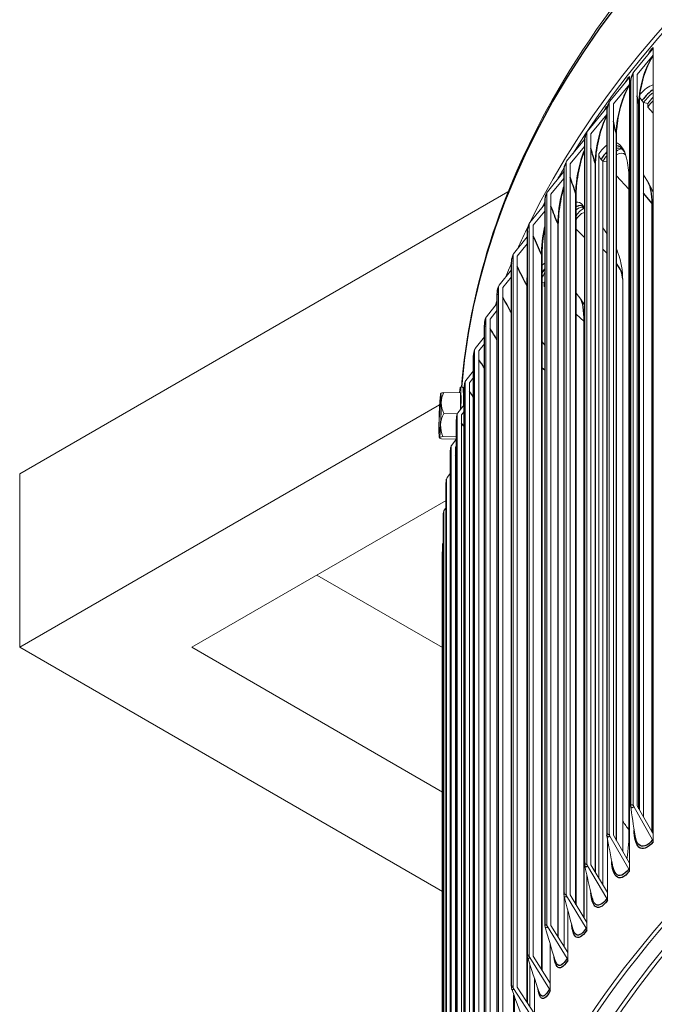
# Model space of a CAD drawing. Units: inches. Extents: x -48.4 to 34.4, y -12.5 to 35.4.
# Drawn here: x -42 to -38.4, y 22.6 to 28.2 of the extents above; entities that cross this region are included whole.
import ezdxf

# ---------------------------------------------------------------- set-up
doc = ezdxf.new("R2010")
doc.units = ezdxf.units.IN
doc.header["$MEASUREMENT"] = 0
doc.layers.add('Visible (ANSI)', color=7, linetype='Continuous', lineweight=5)
doc.layers.add('Visible Narrow (ANSI)', color=7, linetype='Continuous')

msp = doc.modelspace()

# ---------------------------------------------------------------- linework, layer by layer
at = {"layer": 'Visible (ANSI)'}
for p, q in [((-38.44154, 28.05342), (-38.44154, 28.0084)), ((-38.55077, 27.91519), (-38.44481, 28.04374)), ((-38.44154, 28.0084), (-38.53157, 27.89918)), ((-38.44154, 28.0084), (-38.44154, 23.60771)), ((-38.68605, 27.74901), (-38.57858, 27.8794)), ((-38.57527, 27.88914), (-38.57527, 27.84412)), ((-38.55404, 27.90551), (-38.55404, 23.77404)), ((-38.53157, 23.76771), (-38.53157, 27.89918)), ((-38.57527, 27.84412), (-38.66658, 27.73333)), ((-38.57527, 27.84412), (-38.57527, 23.44342)), ((-38.5699, 23.77632), (-38.5699, 27.85881)), ((-38.51843, 23.74434), (-38.51843, 27.77407)), ((-38.81265, 27.58056), (-38.70378, 27.71282)), ((-38.70042, 27.72261), (-38.70042, 27.71835)), ((-38.68936, 27.73927), (-38.68936, 23.6078)), ((-38.66658, 23.60185), (-38.66658, 27.73333)), ((-38.52141, 23.74964), (-38.52141, 27.72475)), ((-38.4955, 27.7422), (-38.50477, 27.75266)), ((-38.4955, 27.7422), (-38.4955, 27.7422)), ((-38.47257, 27.73645), (-38.4955, 27.7422)), ((-38.4955, 27.7422), (-38.4955, 23.7036)), ((-38.47257, 27.71632), (-38.47257, 27.73645)), ((-38.47257, 27.71632), (-38.44154, 27.6813)), ((-38.70408, 27.67315), (-38.79292, 27.56522)), ((-38.70408, 23.61025), (-38.70408, 27.69274)), ((-38.81601, 27.57076), (-38.81601, 23.43929)), ((-38.79292, 23.43374), (-38.79292, 27.56521)), ((-38.64862, 23.57069), (-38.64862, 27.55827)), ((-38.93046, 27.40999), (-38.82911, 27.5334)), ((-38.82958, 27.49351), (-38.91049, 27.39499)), ((-38.82958, 23.44194), (-38.82958, 27.52442)), ((-38.74918, 23.35958), (-38.74918, 27.45188)), ((-38.93385, 27.40014), (-38.93385, 23.26867)), ((-38.91049, 23.26352), (-38.91049, 27.39499)), ((-38.76714, 23.39003), (-38.76714, 27.38967)), ((-38.7257, 27.4103), (-38.73519, 27.42043)), ((-38.7257, 27.4103), (-38.7257, 27.41029)), ((-38.70408, 27.40574), (-38.7257, 27.41029)), ((-38.7257, 27.41029), (-38.7257, 23.31976)), ((-39.03936, 27.23747), (-38.9463, 27.35115)), ((-38.9463, 23.27153), (-38.9463, 27.35402)), ((-38.64862, 27.32799), (-38.57811, 27.25271)), ((-38.46807, 27.28705), (-38.4955, 27.33251)), ((-38.9463, 27.31185), (-39.01918, 27.22282)), ((-38.57811, 27.29619), (-38.57811, 23.62195)), ((-39.26202, 27.2362), (-42.02179, 25.64284)), ((-39.0428, 27.22756), (-39.0428, 23.09608)), ((-39.01918, 23.09135), (-39.01918, 27.22282)), ((-38.87687, 23.20777), (-38.87687, 27.21909)), ((-39.13928, 27.06314), (-39.05413, 27.16759)), ((-39.05413, 23.09919), (-39.05413, 27.18167)), ((-39.05413, 27.12829), (-39.1189, 27.04884)), ((-39.14275, 27.05317), (-39.14275, 22.9217)), ((-39.1189, 22.91737), (-39.1189, 27.04884)), ((-38.9777, 23.02402), (-38.9777, 27.0467)), ((-39.15298, 22.92505), (-39.15298, 27.00754)), ((-38.87687, 27.02624), (-38.82958, 26.97836)), ((-38.70408, 27.00165), (-38.7257, 27.03371)), ((-39.23011, 26.88716), (-39.15298, 26.98227)), ((-39.15298, 26.94296), (-39.20954, 26.87322)), ((-39.23361, 26.87713), (-39.23361, 22.74566)), ((-39.24275, 22.74929), (-39.24275, 26.83177)), ((-39.20954, 22.74174), (-39.20954, 26.87322)), ((-39.06955, 22.83891), (-39.06955, 26.87264)), ((-39.31177, 26.70969), (-39.24275, 26.79531)), ((-39.24275, 26.75601), (-39.29104, 26.6961)), ((-39.05669, 26.72235), (-39.06955, 26.72409)), ((-39.05669, 26.70222), (-39.05669, 26.72235)), ((-38.61387, 23.51039), (-38.61387, 26.74337)), ((-39.32336, 22.57205), (-39.32336, 26.65453)), ((-39.3153, 26.6996), (-39.3153, 22.56813)), ((-39.29104, 22.56463), (-39.29104, 26.6961)), ((-39.05669, 26.70222), (-39.05413, 26.69976)), ((-38.85105, 26.62942), (-38.87687, 26.66408)), ((-39.38419, 26.53089), (-39.32336, 26.60687)), ((-39.32336, 26.56757), (-39.36332, 26.51766)), ((-39.38774, 26.52074), (-39.38774, 22.38927)), ((-39.36332, 22.38619), (-39.36332, 26.51766)), ((-39.39475, 22.3935), (-39.39475, 26.47598)), ((-39.44731, 26.35092), (-39.39475, 26.41708)), ((-39.39475, 26.37778), (-39.42631, 26.33805)), ((-39.05413, 26.37114), (-39.06955, 26.39005)), ((-39.45088, 26.3407), (-39.45088, 22.20923)), ((-39.42631, 22.20658), (-39.42631, 26.33805)), ((-39.45685, 22.2138), (-39.45685, 26.29628)), ((-39.50106, 26.16994), (-39.45685, 26.22607)), ((-39.50466, 26.15966), (-39.50466, 22.02819)), ((-39.45685, 26.18677), (-39.47996, 26.15743)), ((-39.47996, 22.02596), (-39.47996, 26.15743)), ((-39.52951, 26.10003), (-39.62398, 26.10285)), ((-39.53107, 26.13296), (-39.51807, 26.13257)), ((-39.52951, 26.10003), (-39.52951, 26.00849)), ((-39.5096, 22.0331), (-39.5096, 26.11558)), ((-39.64863, 26.03319), (-42.02179, 24.66304)), ((-39.54541, 25.98811), (-39.5096, 26.034)), ((-39.5096, 25.9947), (-39.52421, 25.97597)), ((-39.54825, 25.98274), (-39.62398, 25.985)), ((-39.55295, 21.85157), (-39.55295, 25.93406)), ((-39.54902, 25.97777), (-39.54902, 21.84629)), ((-39.52421, 21.8445), (-39.52421, 25.97597)), ((-39.55496, 25.83841), (-39.63692, 25.84086)), ((-39.55295, 25.85169), (-39.63045, 25.85401)), ((-39.58031, 25.80559), (-39.55295, 25.841)), ((-39.58393, 25.79519), (-39.58393, 21.66372)), ((-39.55295, 25.8017), (-39.55904, 25.79382)), ((-39.55904, 21.66235), (-39.55904, 25.79382)), ((-39.58688, 21.66938), (-39.58688, 25.75186)), ((-42.02179, 25.64284), (-42.02179, 24.66304)), ((-39.60935, 25.61209), (-39.60935, 21.48062)), ((-39.60572, 25.62255), (-39.58688, 25.64722)), ((-39.61133, 21.48668), (-39.61133, 25.56916)), ((-41.04882, 24.66304), (-39.61133, 25.49297)), ((-39.62164, 25.43916), (-39.61133, 25.4528)), ((-39.62631, 21.30364), (-39.62631, 25.38612)), ((-39.62527, 25.42863), (-39.62527, 21.29716)), ((-39.63167, 25.24498), (-39.63167, 21.11351)), ((-39.62803, 25.25557), (-39.62631, 25.25788)), ((-39.63178, 21.12042), (-39.63178, 25.2029)), ((-39.63178, 24.66142), (-40.34171, 25.07129)), ((-42.02179, 24.66304), (-39.63178, 23.28317)), ((-39.63178, 23.84492), (-41.04882, 24.66304)), ((-38.55077, 23.76252), (-38.44481, 23.57421)), ((-38.44154, 23.60771), (-38.53157, 23.76771)), ((-38.68605, 23.59633), (-38.57858, 23.40987)), ((-38.57527, 23.44342), (-38.66658, 23.60185)), ((-38.44154, 23.60771), (-38.44154, 23.56269)), ((-38.70042, 23.58422), (-38.70042, 23.2769)), ((-38.81265, 23.42788), (-38.70378, 23.24329)), ((-38.70042, 23.2769), (-38.79292, 23.43374)), ((-38.57527, 23.44342), (-38.57527, 23.39841)), ((-38.81688, 23.3774), (-38.81688, 23.10829)), ((-38.81688, 23.10829), (-38.91049, 23.26352)), ((-38.70042, 23.2769), (-38.70042, 23.23188)), ((-38.94506, 22.97105), (-38.94506, 23.25871)), ((-38.93046, 23.25732), (-38.82027, 23.07462)), ((-38.92454, 23.17919), (-38.92454, 22.93774)), ((-38.81688, 23.10829), (-38.81688, 23.06327)), ((-39.03936, 23.08479), (-38.92797, 22.90401)), ((-38.92454, 22.93774), (-39.01918, 23.09135)), ((-39.02331, 22.98513), (-39.02331, 22.76541)), ((-38.92454, 22.93774), (-38.92454, 22.89272)), ((-39.15232, 22.65257), (-39.15232, 22.91497)), ((-39.13928, 22.91046), (-39.02678, 22.73162)), ((-39.13912, 22.87199), (-39.13912, 22.632)), ((-39.02331, 22.76541), (-39.1189, 22.91737)), ((-39.1131, 22.79318), (-39.1131, 22.59144)), ((-39.02331, 22.76541), (-39.02331, 22.72039)), ((-39.23011, 22.73449), (-39.1166, 22.5576)), ((-39.1131, 22.59144), (-39.20954, 22.74174)), ((-39.22596, 22.46513), (-39.22596, 22.69086))]:
    msp.add_line(p, q, dxfattribs=at)
for start, end in [(143.07239, 143.09412), (213.47785, 213.94891)]:
    msp.add_arc((-39.46929, 25.96703), 0.21651, start, end, dxfattribs=at)
for centre, major_axis, ratio, start_param, end_param in [((-29.00661, 25.4045), (-10.53091, 0), 0.5773503, 3.4125568, 6.00625), ((-29.00661, 25.4045), (-10.50591, 0), 0.5773503, 3.5029733, 5.9387816), ((-38.464, 28.05976), (0.01909, -0.01615), 0.7336748, 0.009323, 0.5554402), ((-38.59805, 27.89508), (0.01969, -0.01541), 0.7440739, 6.264364, 6.8104813), ((-38.53157, 27.89918), (-0.01909, 0.01615), 0.7336748, 0.009323, 0.5554402), ((-38.47257, 27.77365), (-0.03995, 0.03006), 0.7488793, 0.6682444, 1.3056189), ((-38.4955, 27.37116), (0.11056, 0.44078), 0.3253405, 0.3541545, 0.6567763), ((-38.47257, 27.3654), (0.11056, 0.44078), 0.3253405, 0.4845342, 0.6567763), ((-38.7235, 27.72816), (0.02028, -0.01462), 0.7538058, 6.2348634, 6.7809806), ((-38.66658, 27.73333), (-0.01969, 0.01541), 0.7440739, 6.264364, 6.8104813), ((-38.47257, 27.3654), (-0.10456, -0.41687), 0.3253405, 3.6161406, 3.798369), ((-38.79292, 27.56521), (-0.02028, 0.01462), 0.7538058, 6.2348634, 6.7809806), ((-38.70222, 27.44255), (-0.04226, 0.02672), 0.7669956, 0.4654001, 1.2439811), ((-38.7257, 27.03925), (0.09371, 0.44467), 0.2799721, 0.5060285, 0.6452541), ((-38.7257, 27.03925), (0.09371, 0.44467), 0.2799721, 6.0322111, 6.4109836), ((-38.70222, 27.0343), (0.09371, 0.44467), 0.2799721, 0.0944597, 0.2941248), ((-38.70222, 27.0343), (0.08863, 0.42055), 0.2799721, 6.1360474, 6.5562184), ((-38.91049, 27.39499), (-0.02086, 0.01378), 0.7628618, 6.2039973, 6.7501145), ((-29.00661, 25.4045), (-10.50591, 0), 0.5773503, 5.9529076, 5.9640854), ((-39.01918, 27.22282), (-0.02142, 0.0129), 0.7712338, 6.1717684, 6.7178856), ((-29.00661, 25.4045), (-10.50591, 0), 0.5773503, 5.9866987, 5.9910751), ((-38.92111, 26.7), (0.0772, 0.44783), 0.2336015, 6.1379394, 6.5717205), ((-38.89716, 26.69587), (0.0772, 0.44783), 0.2336015, 0.1147448, 0.4790784), ((-38.89716, 26.69587), (0.07301, 0.42354), 0.2336015, 0.0539284, 0.4700123), ((-29.00661, 20.39204), (-10.375, 0), 0.5773503, 2.5240622, 7.0879984), ((-29.00661, 20.39204), (-10.35, 0), 0.5773503, 2.5240622, 7.0816398), ((-39.1189, 27.04884), (-0.02196, 0.01196), 0.7789143, 6.1381927, 6.6843099), ((-29.00661, 25.4045), (-10.53091, 0), 0.5773503, 6.0102172, 6.0320379), ((-39.20954, 26.87322), (-0.02247, 0.01096), 0.7858965, 6.1033017, 6.6494189), ((-29.00661, 25.4045), (-10.53091, 0), 0.5773503, 6.0460222, 6.0588683), ((-39.08103, 26.3546), (0.06096, 0.45033), 0.1863946, 0.3659094, 0.5172521), ((-39.05669, 26.3513), (0.06096, 0.45033), 0.1863946, 0.6035246, 0.6281499), ((-39.29104, 26.6961), (-0.02295, 0.00992), 0.792174, 6.0671438, 6.6132611), ((-39.05669, 26.3513), (-0.05766, -0.4259), 0.1863946, 3.7437046, 3.7697426), ((-29.00661, 25.4045), (-10.53091, 0), 0.5773503, 6.0811701, 6.0864025), ((-39.36332, 26.51766), (-0.02339, 0.00884), 0.7977412, 6.0297862, 6.5759035), ((-39.42631, 26.33805), (-0.02379, 0.0077), 0.8025931, 5.9913153, 6.5374326), ((-39.47996, 26.15743), (-0.02413, 0.00653), 0.8067254, 5.9518375, 6.4979548), ((-39.64583, 25.97232), (0.00374, 0.12494), 0.0422623, 5.3285012, 6.3756987), ((-39.46606, 26.09146), (-0.17672, 0.00459), 0.092299, 5.8201948, 6.2175933), ((-39.46282, 26.03911), (-0.17607, 0.01581), 0.8154021, 5.9357211, 6.3562554), ((-39.53598, 25.96903), (0.00491, 0.16393), 0.0422623, 4.9686326, 6.9273719), ((-39.64583, 25.97232), (0.00374, 0.12494), 0.0422623, 0.0925134, 1.139711), ((-39.64583, 25.97232), (0.00374, 0.12494), 0.0422623, 4.2813036, 5.3285012), ((-39.46282, 26.03911), (-0.17607, 0.01581), 0.8154021, 0.0730701, 0.4936044), ((-39.64583, 25.97232), (-0.00374, -0.12494), 0.0422623, 4.2813036, 5.3285012), ((-39.52421, 25.97597), (-0.02443, 0.00531), 0.8101344, 5.9114786, 6.4575958), ((-39.46606, 25.91468), (-0.17644, -0.0109), 0.907701, 5.7617637, 6.182298), ((-39.64583, 25.97232), (-0.00374, -0.12494), 0.0422623, 5.3285012, 6.3756987), ((-39.64583, 25.97232), (-0.00374, -0.12494), 0.0422623, 0.0925134, 1.139711), ((-39.46606, 25.91468), (-0.17644, -0.0109), 0.907701, 6.182298, 6.6028324), ((-39.47253, 25.84261), (-0.17672, 0.00459), 0.092299, 6.2407291, 6.6612634), ((-39.47253, 25.84261), (-0.17672, 0.00459), 0.092299, 5.8201948, 6.2407291), ((-39.55904, 25.79382), (-0.02467, 0.00407), 0.812817, 5.8703825, 6.4164997), ((-39.58441, 25.61115), (-0.02484, 0.0028), 0.8147709, 5.8287094, 6.3748266), ((-39.60029, 25.42812), (-0.02495, 0.00152), 0.8159941, 5.7866326, 6.3327498), ((-39.60667, 25.24491), (-0.025, 0.00022), 0.8164858, 5.744335, 6.2904523), ((-29.00661, 20.39204), (-10.5, 0), 0.5773503, 5.4995325, 7.1203059), ((-29.00661, 20.39204), (-10.475, 0), 0.5773503, 5.4995325, 7.1137723), ((-38.53157, 23.76771), (0.01909, -0.01615), 0.7336748, 3.6970329, 4.2431501), ((-29.00661, 25.9034), (-10.35, 0), 0.5773503, 0.3811505, 0.3903324), ((-38.66658, 23.60185), (0.01969, -0.01541), 0.7440739, 3.6688886, 4.2150059), ((-38.464, 23.56902), (0.01909, -0.01615), 0.7336748, 0.5554402, 1.1015575), ((-38.79292, 23.43374), (0.02028, -0.01462), 0.7538058, 3.6393879, 4.1855052), ((-38.59805, 23.40435), (0.01969, -0.01541), 0.7440739, 0.527296, 1.0734132), ((-38.91049, 23.26352), (0.02086, -0.01378), 0.7628618, 3.6085219, 4.1546391), ((-38.7235, 23.23743), (0.02028, -0.01462), 0.7538058, 0.4977953, 1.0439125), ((-39.01918, 23.09135), (0.02142, -0.0129), 0.7712338, 3.576293, 4.1224102), ((-38.84023, 23.06842), (0.02086, -0.01378), 0.7628618, 0.4669292, 1.0130464), ((-39.1189, 22.91737), (0.02196, -0.01196), 0.7789143, 3.5427173, 4.0888345), ((-38.94815, 22.89746), (0.02142, -0.01289), 0.7712338, 0.4347003, 0.9808175), ((-39.20954, 22.74174), (-0.02247, 0.01096), 0.7858965, 0.3662336, 0.9123508), ((-39.04716, 22.72472), (0.02196, -0.01196), 0.7789143, 0.4011246, 0.9472419)]:
    msp.add_ellipse(centre, major_axis=major_axis, ratio=ratio, start_param=start_param, end_param=end_param, dxfattribs=at)
msp.add_ellipse((-39.64583, 25.97232), major_axis=(0.00299, 0.09996), ratio=0.0422623, dxfattribs=at)
for points, knots in [([(-39.52568, 26.1328), (-39.48082, 26.68365), (-39.30768, 27.23011), (-38.66508, 28.37232), (-38.1453, 28.95747), (-37.06544, 29.80848), (-36.59157, 30.11251), (-36.07075, 30.38595)], [6.12019799, 6.12019799, 6.12019799, 6.12019799, 6.38727935, 6.38727935, 6.70549785, 6.70549785, 6.90605774, 6.90605774, 6.90605774, 6.90605774]), ([(-38.44153, 28.00613), (-38.44441, 28.00172), (-38.44731, 27.99703), (-38.45822, 27.97819), (-38.46621, 27.96206), (-38.48158, 27.92595), (-38.48902, 27.90531), (-38.50197, 27.86248), (-38.50756, 27.83972), (-38.51599, 27.79551), (-38.51891, 27.77349), (-38.52105, 27.74342), (-38.52141, 27.73377), (-38.52141, 27.72475)], [0.09283088, 0.09283088, 0.09283088, 0.09283088, 0.14752518, 0.14752518, 0.30146264, 0.30146264, 0.46926054, 0.46926054, 0.64379744, 0.64379744, 0.82000143, 0.82000143, 0.90843403, 0.90843403, 0.90843403, 0.90843403]), ([(-38.5699, 27.85881), (-38.5699, 27.86486), (-38.56911, 27.87138), (-38.56651, 27.88331), (-38.56483, 27.88887), (-38.56095, 27.89877), (-38.55878, 27.90328), (-38.55473, 27.91), (-38.55299, 27.9125), (-38.55109, 27.91481)], [0, 0, 0, 0, 0.05063576, 0.05063576, 0.09364526, 0.09364526, 0.1332271, 0.1332271, 0.15928877, 0.15928877, 0.15928877, 0.15928877]), ([(-38.57527, 27.83957), (-38.5768, 27.83697), (-38.57833, 27.83429), (-38.58737, 27.81789), (-38.59488, 27.802), (-38.60942, 27.76619), (-38.61652, 27.74558), (-38.629, 27.70258), (-38.63444, 27.67962), (-38.64277, 27.63479), (-38.64573, 27.61237), (-38.64818, 27.58006), (-38.64862, 27.56874), (-38.64862, 27.55827)], [0.11465563, 0.11465563, 0.11465563, 0.11465563, 0.14568289, 0.14568289, 0.29870256, 0.29870256, 0.46680841, 0.46680841, 0.64230283, 0.64230283, 0.81999603, 0.81999603, 0.92225834, 0.92225834, 0.92225834, 0.92225834]), ([(-38.51689, 27.7864), (-38.49172, 27.81576), (-38.46658, 27.83458), (-38.44247, 27.84209), (-38.442, 27.84223), (-38.44154, 27.84237)], [0.01750534, 0.01750534, 0.01750534, 0.01750534, 0.4990746, 0.4990746, 0.50860605, 0.50860605, 0.50860605, 0.50860605]), ([(-38.70408, 27.69274), (-38.70408, 27.69871), (-38.70334, 27.70517), (-38.70092, 27.71696), (-38.69938, 27.72243), (-38.69581, 27.7322), (-38.69382, 27.73665), (-38.68996, 27.74355), (-38.68821, 27.74625), (-38.68627, 27.74873)], [0, 0, 0, 0, 0.05013273, 0.05013273, 0.09225109, 0.09225109, 0.13101573, 0.13101573, 0.15882708, 0.15882708, 0.15882708, 0.15882708]), ([(-38.70408, 27.66313), (-38.71065, 27.64997), (-38.71717, 27.6349), (-38.73038, 27.59982), (-38.73705, 27.57895), (-38.74875, 27.53544), (-38.75385, 27.51221), (-38.76167, 27.46687), (-38.76445, 27.44419), (-38.76673, 27.41159), (-38.76714, 27.40021), (-38.76714, 27.38967)], [0.15561799, 0.15561799, 0.15561799, 0.15561799, 0.29904992, 0.29904992, 0.46834637, 0.46834637, 0.645209, 0.645209, 0.82439543, 0.82439543, 0.92694469, 0.92694469, 0.92694469, 0.92694469]), ([(-38.82958, 27.52442), (-38.82958, 27.53028), (-38.82891, 27.53665), (-38.82669, 27.54826), (-38.82528, 27.55363), (-38.82204, 27.56324), (-38.82022, 27.56763), (-38.81668, 27.57454), (-38.81504, 27.57729), (-38.8132, 27.57984)], [0, 0, 0, 0, 0.04937314, 0.04937314, 0.09052108, 0.09052108, 0.12841347, 0.12841347, 0.15635162, 0.15635162, 0.15635162, 0.15635162]), ([(-38.64862, 27.51363), (-38.64047, 27.51095), (-38.63281, 27.50593), (-38.60939, 27.48163), (-38.59658, 27.45257), (-38.58161, 27.38026), (-38.57811, 27.3408), (-38.57811, 27.29619)], [0.7937868, 0.7937868, 0.7937868, 0.7937868, 1.0107462, 1.0107462, 1.5130687, 1.5130687, 1.9294443, 1.9294443, 1.9294443, 1.9294443]), ([(-38.82958, 27.46813), (-38.83177, 27.46242), (-38.83393, 27.45653), (-38.84269, 27.43123), (-38.84891, 27.41008), (-38.85981, 27.36602), (-38.86456, 27.34251), (-38.87182, 27.29665), (-38.8744, 27.27372), (-38.87649, 27.24095), (-38.87687, 27.22961), (-38.87687, 27.21909)], [0.24654778, 0.24654778, 0.24654778, 0.24654778, 0.3000215, 0.3000215, 0.47069327, 0.47069327, 0.64902561, 0.64902561, 0.82975746, 0.82975746, 0.93172344, 0.93172344, 0.93172344, 0.93172344]), ([(-38.598, 27.44878), (-38.5986, 27.45054), (-38.59921, 27.45222), (-38.60043, 27.4554), (-38.60104, 27.45692), (-38.60226, 27.45976), (-38.60287, 27.4611), (-38.60406, 27.4636), (-38.60465, 27.46476), (-38.6058, 27.4669), (-38.60635, 27.46788), (-38.60689, 27.46877)], [5.19938749, 5.19938749, 5.19938749, 5.19938749, 5.22876435, 5.22876435, 5.25814122, 5.25814122, 5.28751808, 5.28751808, 5.31689495, 5.31689495, 5.34627182, 5.34627182, 5.34627182, 5.34627182]), ([(-38.9463, 27.35402), (-38.9463, 27.35973), (-38.94569, 27.36597), (-38.94369, 27.37733), (-38.94243, 27.38259), (-38.93951, 27.39203), (-38.93788, 27.39636), (-38.93463, 27.40332), (-38.93309, 27.40615), (-38.93135, 27.40878)], [0, 0, 0, 0, 0.04834287, 0.04834287, 0.08844829, 0.08844829, 0.12541437, 0.12541437, 0.15381604, 0.15381604, 0.15381604, 0.15381604]), ([(-39.05413, 27.18167), (-39.05413, 27.1872), (-39.05359, 27.19327), (-39.05182, 27.20435), (-39.05069, 27.20949), (-39.04811, 27.21874), (-39.04665, 27.223), (-39.0437, 27.23003), (-39.04225, 27.23297), (-39.0406, 27.23571)], [0, 0, 0, 0, 0.04704079, 0.04704079, 0.08603848, 0.08603848, 0.12202851, 0.12202851, 0.15122255, 0.15122255, 0.15122255, 0.15122255]), ([(-38.9463, 27.2592), (-38.95013, 27.24565), (-38.95371, 27.23152), (-38.96208, 27.19441), (-38.96645, 27.17061), (-38.97313, 27.12423), (-38.97549, 27.10106), (-38.97737, 27.06826), (-38.9777, 27.05709), (-38.9777, 27.0467)], [0.36121825, 0.36121825, 0.36121825, 0.36121825, 0.47397906, 0.47397906, 0.65388721, 0.65388721, 0.83621717, 0.83621717, 0.93659156, 0.93659156, 0.93659156, 0.93659156]), ([(-38.87687, 27.17818), (-38.86381, 27.18023), (-38.85172, 27.17503), (-38.83704, 27.15779), (-38.83317, 27.15186), (-38.82958, 27.14489)], [0.63040739, 0.63040739, 0.63040739, 0.63040739, 1.01065459, 1.01065459, 1.15982126, 1.15982126, 1.15982126, 1.15982126]), ([(-39.15298, 27.00754), (-39.15298, 27.01285), (-39.15251, 27.01871), (-39.15096, 27.02946), (-39.14998, 27.03447), (-39.14772, 27.04353), (-39.14644, 27.04771), (-39.14378, 27.05484), (-39.14242, 27.05792), (-39.14085, 27.0608)], [0, 0, 0, 0, 0.04548054, 0.04548054, 0.08331137, 0.08331137, 0.11828326, 0.11828326, 0.1485737, 0.1485737, 0.1485737, 0.1485737]), ([(-39.05413, 27.02632), (-39.05738, 27.0087), (-39.06019, 26.99078), (-39.06549, 26.9497), (-39.06762, 26.92631), (-39.06926, 26.89365), (-39.06955, 26.88278), (-39.06955, 26.87264)], [0.52374876, 0.52374876, 0.52374876, 0.52374876, 0.65992813, 0.65992813, 0.84390857, 0.84390857, 0.94154529, 0.94154529, 0.94154529, 0.94154529]), ([(-39.24275, 26.83177), (-39.24275, 26.83685), (-39.24235, 26.84246), (-39.24103, 26.85284), (-39.24019, 26.85771), (-39.23824, 26.86655), (-39.23713, 26.87065), (-39.23475, 26.87791), (-39.23349, 26.88115), (-39.23201, 26.88418)], [0, 0, 0, 0, 0.04369024, 0.04369024, 0.08030029, 0.08030029, 0.11422203, 0.11422203, 0.14587237, 0.14587237, 0.14587237, 0.14587237]), ([(-38.61387, 26.74337), (-38.61387, 26.75132), (-38.61405, 26.75969), (-38.61504, 26.77783), (-38.61582, 26.7876), (-38.61855, 26.80958), (-38.62046, 26.82177), (-38.62685, 26.85051), (-38.63122, 26.86705), (-38.64165, 26.89469), (-38.64482, 26.90242), (-38.64862, 26.91073)], [4.71238898, 4.71238898, 4.71238898, 4.71238898, 4.85156892, 4.85156892, 4.99074885, 4.99074885, 5.12992879, 5.12992879, 5.26910873, 5.26910873, 5.31846231, 5.31846231, 5.31846231, 5.31846231]), ([(-39.06955, 26.8224), (-39.06694, 26.82491), (-39.06436, 26.82705), (-39.05921, 26.83057), (-39.05665, 26.83194), (-39.05413, 26.83291)], [0.4110334, 0.4110334, 0.4110334, 0.4110334, 0.49890672, 0.49890672, 0.58766422, 0.58766422, 0.58766422, 0.58766422]), ([(-39.32336, 26.65453), (-39.32336, 26.65935), (-39.32304, 26.6647), (-39.32193, 26.67466), (-39.32122, 26.67938), (-39.31957, 26.68799), (-39.31863, 26.69201), (-39.31653, 26.69941), (-39.31537, 26.70284), (-39.31399, 26.70603)], [0, 0, 0, 0, 0.04171006, 0.04171006, 0.07704995, 0.07704995, 0.10990057, 0.10990057, 0.1431217, 0.1431217, 0.1431217, 0.1431217]), ([(-39.39475, 26.47598), (-39.39475, 26.48053), (-39.39449, 26.48558), (-39.39359, 26.49509), (-39.39301, 26.49965), (-39.39163, 26.50802), (-39.39085, 26.51195), (-39.38903, 26.51953), (-39.38797, 26.52315), (-39.3867, 26.5265)], [0, 0, 0, 0, 0.03958824, 0.03958824, 0.07361299, 0.07361299, 0.10538188, 0.10538188, 0.14032506, 0.14032506, 0.14032506, 0.14032506]), ([(-39.45685, 26.29628), (-39.45685, 26.30054), (-39.45664, 26.30528), (-39.45593, 26.31433), (-39.45546, 26.31871), (-39.45436, 26.32683), (-39.45372, 26.33067), (-39.45226, 26.33797), (-39.45142, 26.34143), (-39.45034, 26.34499), (-39.45022, 26.34537), (-39.45009, 26.34575)], [0, 0, 0, 0, 0.03737628, 0.03737628, 0.07004582, 0.07004582, 0.10073069, 0.10073069, 0.13349888, 0.13349888, 0.13751126, 0.13751126, 0.13751126, 0.13751126]), ([(-39.5096, 26.11558), (-39.5096, 26.11955), (-39.50944, 26.12399), (-39.5089, 26.13254), (-39.50854, 26.13675), (-39.50767, 26.14459), (-39.50717, 26.14834), (-39.50602, 26.15542), (-39.50537, 26.15878), (-39.50446, 26.16254), (-39.50428, 26.16326), (-39.50409, 26.16396)], [0, 0, 0, 0, 0.03512437, 0.03512437, 0.06640464, 0.06640464, 0.09600886, 0.09600886, 0.12717576, 0.12717576, 0.13466809, 0.13466809, 0.13466809, 0.13466809]), ([(-39.55295, 25.93406), (-39.55295, 25.93774), (-39.55284, 25.94186), (-39.55245, 25.94992), (-39.55218, 25.95394), (-39.55153, 25.96151), (-39.55115, 25.96516), (-39.55029, 25.97202), (-39.5498, 25.97527), (-39.54906, 25.97925), (-39.54886, 25.98028), (-39.54864, 25.98128)], [0, 0, 0, 0, 0.03287782, 0.03287782, 0.0627422, 0.0627422, 0.09127213, 0.09127213, 0.12093499, 0.12093499, 0.13180679, 0.13180679, 0.13180679, 0.13180679]), ([(-39.58688, 25.75186), (-39.58688, 25.75526), (-39.5868, 25.75908), (-39.58654, 25.76665), (-39.58635, 25.77047), (-39.58589, 25.77775), (-39.58562, 25.78129), (-39.58501, 25.78795), (-39.58467, 25.7911), (-39.58411, 25.79531), (-39.58391, 25.79663), (-39.58371, 25.79789)], [0, 0, 0, 0, 0.03067476, 0.03067476, 0.0591056, 0.0591056, 0.08656845, 0.08656845, 0.11483051, 0.11483051, 0.12893536, 0.12893536, 0.12893536, 0.12893536]), ([(-39.61133, 25.56916), (-39.61133, 25.57229), (-39.61129, 25.57582), (-39.61113, 25.58289), (-39.61101, 25.58652), (-39.61073, 25.59349), (-39.61056, 25.59693), (-39.61017, 25.60338), (-39.60995, 25.60645), (-39.60957, 25.61088), (-39.60941, 25.61248), (-39.60925, 25.61395)], [0, 0, 0, 0, 0.02854524, 0.02854524, 0.05553511, 0.05553511, 0.08193759, 0.08193759, 0.10889828, 0.10889828, 0.12606068, 0.12606068, 0.12606068, 0.12606068]), ([(-39.62631, 25.38612), (-39.62631, 25.389), (-39.62629, 25.39224), (-39.62621, 25.39884), (-39.62616, 25.40226), (-39.62602, 25.40893), (-39.62594, 25.41225), (-39.62575, 25.4185), (-39.62564, 25.42148), (-39.62544, 25.42615), (-39.62534, 25.428), (-39.62524, 25.42964)], [0, 0, 0, 0, 0.02651127, 0.02651127, 0.05206379, 0.05206379, 0.07741159, 0.07741159, 0.10316089, 0.10316089, 0.12318843, 0.12318843, 0.12318843, 0.12318843]), ([(-39.63178, 25.20293), (-39.63178, 25.21472), (-39.63176, 25.23268), (-39.63169, 25.24255), (-39.63168, 25.24342), (-39.63168, 25.24423), (-39.63167, 25.24498)], [1.5707963, 1.5707963, 1.5707963, 1.5707963, 3.0140867, 3.0140867, 3.0140867, 3.1415927, 3.1415927, 3.1415927, 3.1415927]), ([(-39.05218, 23.08326), (-39.05352, 23.08792), (-39.05403, 23.09268), (-39.05413, 23.09823), (-39.05413, 23.09871), (-39.05413, 23.09919)], [0, 0, 0, 0, 0.043668058, 0.043668058, 0.047763877, 0.047763877, 0.047763877, 0.047763877]), ([(-39.15067, 22.90767), (-39.15197, 22.91173), (-39.15257, 22.91581), (-39.15293, 22.92172), (-39.15298, 22.92337), (-39.15298, 22.92505)], [0, 0, 0, 0, 0.038446781, 0.038446781, 0.052887846, 0.052887846, 0.052887846, 0.052887846]), ([(-39.24011, 22.73059), (-39.24134, 22.73409), (-39.24199, 22.73755), (-39.24263, 22.74374), (-39.24275, 22.74645), (-39.24275, 22.74929)], [0, 0, 0, 0, 0.033285362, 0.033285362, 0.057681795, 0.057681795, 0.057681795, 0.057681795])]:
    msp.add_open_spline(points, degree=3, knots=knots, dxfattribs=at)
for points in [[(-38.44649, 28.04173), (-38.44593, 28.04241), (-38.44537, 28.04308), (-38.44481, 28.04374)], [(-38.55109, 27.91481), (-38.55099, 27.91494), (-38.55088, 27.91507), (-38.55077, 27.91519)], [(-38.74918, 27.45188), (-38.73404, 27.47326), (-38.71886, 27.4895), (-38.70408, 27.50028)], [(-38.44154, 27.23361), (-38.44783, 27.24939), (-38.45605, 27.26711), (-38.46807, 27.28705)], [(-38.82958, 26.59704), (-38.83544, 26.60701), (-38.84241, 26.61781), (-38.85105, 26.62942)], [(-38.56936, 23.76799), (-38.56973, 23.7707), (-38.5699, 23.77348), (-38.5699, 23.77632)], [(-38.5431, 23.59757), (-38.55302, 23.65626), (-38.56177, 23.71323), (-38.56936, 23.76799)], [(-38.70321, 23.59972), (-38.70382, 23.60312), (-38.70408, 23.60663), (-38.70408, 23.61025)], [(-38.66904, 23.42276), (-38.68159, 23.48337), (-38.69299, 23.5425), (-38.70321, 23.59972)], [(-38.57811, 23.62195), (-38.57811, 23.57486), (-38.58202, 23.52283), (-38.58953, 23.46817)], [(-38.82836, 23.42942), (-38.82923, 23.43344), (-38.82958, 23.4376), (-38.82958, 23.44194)], [(-38.78633, 23.24692), (-38.80147, 23.30914), (-38.8155, 23.3701), (-38.82836, 23.42942)], [(-38.94471, 23.25722), (-38.94587, 23.2618), (-38.9463, 23.26653), (-38.9463, 23.27153)], [(-38.89497, 23.07007), (-38.91264, 23.13362), (-38.92925, 23.19613), (-38.94471, 23.25722)], [(-38.99491, 22.89226), (-39.01504, 22.95691), (-39.03415, 23.02068), (-39.05218, 23.08326)], [(-39.08611, 22.71358), (-39.1086, 22.77908), (-39.13016, 22.84387), (-39.15067, 22.90767)], [(-39.16853, 22.53409), (-39.19329, 22.60024), (-39.21719, 22.66583), (-39.24011, 22.73059)]]:
    msp.add_open_spline(points, degree=3, dxfattribs=at)
at = {"layer": 'Visible Narrow (ANSI)'}
for p, q in [((-38.56734, 23.78275), (-38.56734, 27.86524)), ((-38.52173, 23.75021), (-38.52173, 27.72803)), ((-38.70184, 23.61629), (-38.70184, 27.69877)), ((-38.64914, 23.57159), (-38.64914, 27.56241)), ((-38.82765, 23.44757), (-38.82765, 27.53005)), ((-38.7679, 23.39131), (-38.7679, 27.39466)), ((-38.94465, 23.27676), (-38.94465, 27.35924)), ((-38.8779, 23.20948), (-38.8779, 27.22494)), ((-38.44752, 27.17032), (-38.4955, 27.22879)), ((-39.05274, 23.10399), (-39.05274, 27.18648)), ((-38.44752, 23.61833), (-38.44752, 27.17032)), ((-38.97906, 23.02622), (-38.97906, 27.05339)), ((-39.15182, 22.92944), (-39.15182, 27.01192)), ((-39.07127, 22.84166), (-39.07127, 26.88017)), ((-38.70408, 26.88991), (-38.7257, 26.91264)), ((-39.24181, 22.75325), (-39.24181, 26.83574)), ((-39.32262, 22.57559), (-39.32262, 26.65807)), ((-39.15446, 22.65591), (-39.15446, 26.70544)), ((-38.83193, 26.5039), (-38.87687, 26.54508)), ((-38.83193, 23.13326), (-38.83193, 26.5039)), ((-39.39418, 22.39661), (-39.39418, 26.47909)), ((-39.45643, 22.21647), (-39.45643, 26.29895)), ((-39.05413, 26.22832), (-39.06955, 26.24073)), ((-39.5093, 22.03534), (-39.5093, 26.11782)), ((-39.55276, 21.85337), (-39.55276, 25.93585)), ((-39.58677, 21.67074), (-39.58677, 25.75322)), ((-39.61129, 21.4876), (-39.61129, 25.57008)), ((-39.6263, 21.30411), (-39.6263, 25.38659)), ((-39.63178, 21.12045), (-39.63178, 25.20293)), ((-39.22856, 22.4691), (-39.22856, 22.69811))]:
    msp.add_line(p, q, dxfattribs=at)
for centre, major_axis, ratio, start_param, end_param in [((-29.00661, 25.84184), (-10.53091, 0), 0.5773503, 3.1634508, 6.2353135), ((-38.50477, 27.37348), (0.11298, 0.45044), 0.3253405, 0.3080352, 0.6567763), ((-38.73519, 27.04125), (0.09577, 0.45441), 0.2799721, 5.9915259, 6.3536394), ((-38.73519, 27.04125), (-0.09577, -0.45441), 0.2799721, 3.5901736, 3.7868467), ((-38.55334, 27.00293), (0.06365, 0.302), 0.2799721, 5.357643, 5.9915259), ((-38.93079, 26.70166), (0.07889, 0.45765), 0.2336015, 6.0529146, 6.5010236), ((-38.76305, 27.084), (-0.34916, 0), 0.5773503, 3.5422196, 3.5840615), ((-38.96303, 26.74337), (0.34916, 0), 0.5773503, 0, 0.449963), ((-39.09087, 26.35593), (0.0623, 0.4602), 0.1863946, 0.2743343, 0.4256769), ((-38.90239, 26.33042), (0.0414, 0.30585), 0.1863946, 5.3405389, 6.0950202), ((-39.12737, 26.39645), (-0.34916, 0), 0.5773503, 3.6909748, 3.7037413)]:
    msp.add_ellipse(centre, major_axis=major_axis, ratio=ratio, start_param=start_param, end_param=end_param, dxfattribs=at)
for points in [[(-38.46845, 28.01493), (-38.45972, 28.02963), (-38.45067, 28.04263), (-38.44154, 28.05342)], [(-38.59596, 27.85822), (-38.5892, 27.86981), (-38.58226, 27.88021), (-38.57527, 27.88914)], [(-38.56734, 27.86524), (-38.56902, 27.86324), (-38.56989, 27.86102), (-38.5699, 27.85881)], [(-38.52173, 27.72803), (-38.52515, 27.74536), (-38.52843, 27.76272), (-38.53157, 27.78013)], [(-38.71634, 27.69748), (-38.71111, 27.70675), (-38.70578, 27.71518), (-38.70042, 27.72261)], [(-38.52141, 27.72475), (-38.52141, 27.72584), (-38.52152, 27.72694), (-38.52173, 27.72803)], [(-38.70184, 27.69877), (-38.70331, 27.69688), (-38.70407, 27.69481), (-38.70407, 27.69274)], [(-38.64914, 27.56241), (-38.65522, 27.58674), (-38.66103, 27.61115), (-38.66658, 27.63564)], [(-38.64863, 27.55827), (-38.64863, 27.55965), (-38.64879, 27.56104), (-38.64914, 27.56241)], [(-38.82765, 27.53005), (-38.82892, 27.52827), (-38.82957, 27.52635), (-38.82958, 27.52442)], [(-38.8292, 27.53323), (-38.82916, 27.5333), (-38.82912, 27.53337), (-38.82909, 27.53344)], [(-38.7679, 27.39466), (-38.77661, 27.42341), (-38.78495, 27.45227), (-38.79292, 27.48125)], [(-38.76715, 27.38967), (-38.76715, 27.39134), (-38.7674, 27.39301), (-38.7679, 27.39466)], [(-38.94465, 27.35924), (-38.94574, 27.35757), (-38.94629, 27.35579), (-38.9463, 27.35402)], [(-38.8779, 27.22494), (-38.88921, 27.25664), (-38.90008, 27.28849), (-38.91049, 27.32049)], [(-38.87688, 27.21909), (-38.87688, 27.22106), (-38.87722, 27.22302), (-38.8779, 27.22494)], [(-39.05274, 27.18648), (-39.05366, 27.18493), (-39.05413, 27.1833), (-39.05413, 27.18167)], [(-38.97906, 27.05339), (-38.99294, 27.08714), (-39.00631, 27.12107), (-39.01918, 27.15519)], [(-38.97771, 27.0467), (-38.97771, 27.04895), (-38.97816, 27.0512), (-38.97906, 27.05339)], [(-39.15182, 27.01192), (-39.15259, 27.01051), (-39.15297, 27.00902), (-39.15297, 27.00754)], [(-39.07127, 26.88017), (-39.07127, 26.92616), (-39.06504, 26.98425), (-39.05412, 27.03907)], [(-39.07127, 26.88017), (-39.08769, 26.91538), (-39.10357, 26.95079), (-39.1189, 26.98642)], [(-39.06956, 26.87264), (-39.06956, 26.87518), (-39.07013, 26.87772), (-39.07127, 26.88017)], [(-39.24181, 26.83574), (-39.24243, 26.83445), (-39.24274, 26.83311), (-39.24274, 26.83177)], [(-39.15446, 26.70544), (-39.1734, 26.74168), (-39.19176, 26.77815), (-39.20954, 26.81486)], [(-39.15446, 26.70544), (-39.15446, 26.7195), (-39.15394, 26.7347), (-39.15294, 26.75059)], [(-39.32262, 26.65807), (-39.32311, 26.65692), (-39.32336, 26.65573), (-39.32336, 26.65454)], [(-39.15298, 26.70173), (-39.15334, 26.70298), (-39.15383, 26.70422), (-39.15446, 26.70544)], [(-39.24275, 26.55402), (-39.25921, 26.58286), (-39.27531, 26.61186), (-39.29104, 26.64102)], [(-39.39418, 26.47909), (-39.39456, 26.47807), (-39.39475, 26.47703), (-39.39475, 26.47598)], [(-39.32336, 26.39955), (-39.33689, 26.42135), (-39.35021, 26.44325), (-39.36332, 26.46525)], [(-39.45643, 26.29895), (-39.45671, 26.29807), (-39.45684, 26.29718), (-39.45684, 26.29628)], [(-39.39475, 26.24026), (-39.40538, 26.25607), (-39.4159, 26.27194), (-39.42631, 26.28786)], [(-39.5093, 26.11782), (-39.5095, 26.11708), (-39.5096, 26.11633), (-39.50959, 26.11558)], [(-39.45685, 26.077), (-39.4646, 26.08768), (-39.4723, 26.09839), (-39.47996, 26.10912)], [(-39.55276, 25.93585), (-39.55289, 25.93526), (-39.55295, 25.93466), (-39.55295, 25.93406)], [(-39.5096, 25.91047), (-39.51449, 25.91673), (-39.51936, 25.92299), (-39.52421, 25.92926)], [(-39.58677, 25.75322), (-39.58684, 25.75277), (-39.58688, 25.75231), (-39.58687, 25.75186)], [(-39.55295, 25.74124), (-39.55499, 25.74366), (-39.55701, 25.74608), (-39.55904, 25.7485)], [(-39.61129, 25.57008), (-39.61132, 25.56977), (-39.61133, 25.56947), (-39.61133, 25.56916)], [(-39.6263, 25.38659), (-39.6263, 25.38644), (-39.62631, 25.38628), (-39.62631, 25.38612)], [(-38.56734, 23.78275), (-38.56902, 23.78076), (-38.56989, 23.77854), (-38.5699, 23.77632)], [(-38.70184, 23.61629), (-38.70331, 23.6144), (-38.70407, 23.61232), (-38.70407, 23.61025)], [(-38.68605, 23.59633), (-38.69377, 23.58647), (-38.70108, 23.58798), (-38.70321, 23.59972)], [(-38.82765, 23.44757), (-38.82892, 23.44579), (-38.82957, 23.44386), (-38.82958, 23.44194)], [(-38.81265, 23.42788), (-38.81952, 23.41835), (-38.82604, 23.41917), (-38.82835, 23.42944)], [(-38.94465, 23.27676), (-38.94574, 23.27509), (-38.94629, 23.27331), (-38.9463, 23.27153)], [(-38.93046, 23.25732), (-38.93654, 23.24811), (-38.94232, 23.24834), (-38.9447, 23.25727)], [(-39.05274, 23.10399), (-39.05366, 23.10245), (-39.05413, 23.10082), (-39.05413, 23.09919)], [(-39.03936, 23.08479), (-39.04471, 23.07591), (-39.0498, 23.07563), (-39.05216, 23.08334)], [(-39.15182, 22.92944), (-39.15259, 22.92802), (-39.15297, 22.92654), (-39.15297, 22.92505)], [(-39.13928, 22.91046), (-39.14394, 22.90191), (-39.14838, 22.90118), (-39.15064, 22.90779)], [(-39.24181, 22.75325), (-39.24243, 22.75196), (-39.24274, 22.75063), (-39.24274, 22.74929)], [(-39.23011, 22.73449), (-39.23412, 22.72626), (-39.23796, 22.72514), (-39.24008, 22.73075)]]:
    msp.add_open_spline(points, degree=3, dxfattribs=at)
for points, knots in [([(-38.52173, 27.72803), (-38.52173, 27.78135), (-38.50912, 27.85003), (-38.48776, 27.91038), (-38.47474, 27.94716), (-38.45861, 27.98058), (-38.44152, 28.00633)], [1.5707963, 1.5707963, 1.5707963, 1.5707963, 2.4452811, 2.4452811, 2.4452811, 2.9782068, 2.9782068, 2.9782068, 2.9782068]), ([(-38.56734, 27.86524), (-38.56734, 27.87702), (-38.56209, 27.89428), (-38.55573, 27.90331), (-38.55517, 27.90411), (-38.55461, 27.90484), (-38.55404, 27.90551)], [1.5707963, 1.5707963, 1.5707963, 1.5707963, 3.0140867, 3.0140867, 3.0140867, 3.1415927, 3.1415927, 3.1415927, 3.1415927]), ([(-38.64914, 27.56241), (-38.64914, 27.61573), (-38.63735, 27.68462), (-38.61736, 27.74533), (-38.60548, 27.78139), (-38.59082, 27.81432), (-38.57525, 27.84007)], [1.5707963, 1.5707963, 1.5707963, 1.5707963, 2.4452811, 2.4452811, 2.4452811, 2.9647428, 2.9647428, 2.9647428, 2.9647428]), ([(-38.70184, 27.69877), (-38.70184, 27.71056), (-38.69692, 27.72791), (-38.69095, 27.73704), (-38.69043, 27.73784), (-38.68989, 27.73859), (-38.68936, 27.73927)], [1.5707963, 1.5707963, 1.5707963, 1.5707963, 3.0140867, 3.0140867, 3.0140867, 3.1415927, 3.1415927, 3.1415927, 3.1415927]), ([(-38.7679, 27.39466), (-38.7679, 27.44798), (-38.75695, 27.51707), (-38.73834, 27.57812), (-38.72855, 27.61023), (-38.71672, 27.63991), (-38.70406, 27.66435)], [1.5707963, 1.5707963, 1.5707963, 1.5707963, 2.4452811, 2.4452811, 2.4452811, 2.9052928, 2.9052928, 2.9052928, 2.9052928]), ([(-38.82765, 27.53005), (-38.82765, 27.54184), (-38.82306, 27.55927), (-38.81749, 27.5685), (-38.817, 27.56932), (-38.8165, 27.57007), (-38.81601, 27.57076)], [1.5707963, 1.5707963, 1.5707963, 1.5707963, 3.0140867, 3.0140867, 3.0140867, 3.1415927, 3.1415927, 3.1415927, 3.1415927]), ([(-38.8779, 27.22494), (-38.8779, 27.27826), (-38.86781, 27.34753), (-38.85059, 27.40889), (-38.84436, 27.43111), (-38.83723, 27.4522), (-38.82956, 27.47123)], [1.5707963, 1.5707963, 1.5707963, 1.5707963, 2.4452811, 2.4452811, 2.4452811, 2.7620655, 2.7620655, 2.7620655, 2.7620655]), ([(-38.94465, 27.35924), (-38.94465, 27.37102), (-38.9404, 27.38853), (-38.93523, 27.39786), (-38.93477, 27.39868), (-38.93431, 27.39944), (-38.93385, 27.40014)], [1.5707963, 1.5707963, 1.5707963, 1.5707963, 3.0140867, 3.0140867, 3.0140867, 3.1415927, 3.1415927, 3.1415927, 3.1415927]), ([(-39.05274, 27.18648), (-39.05274, 27.19826), (-39.04883, 27.21584), (-39.04407, 27.22525), (-39.04365, 27.22608), (-39.04322, 27.22685), (-39.0428, 27.22756)], [1.5707963, 1.5707963, 1.5707963, 1.5707963, 3.0140867, 3.0140867, 3.0140867, 3.1415927, 3.1415927, 3.1415927, 3.1415927]), ([(-38.97906, 27.05339), (-38.97906, 27.10671), (-38.96982, 27.17615), (-38.95402, 27.23779), (-38.95159, 27.2473), (-38.949, 27.2566), (-38.94629, 27.26562)], [1.5707963, 1.5707963, 1.5707963, 1.5707963, 2.4452811, 2.4452811, 2.4452811, 2.5801292, 2.5801292, 2.5801292, 2.5801292]), ([(-39.15182, 27.01192), (-39.15182, 27.02371), (-39.14825, 27.04135), (-39.14391, 27.05084), (-39.14352, 27.05168), (-39.14313, 27.05246), (-39.14275, 27.05317)], [1.5707963, 1.5707963, 1.5707963, 1.5707963, 3.0140867, 3.0140867, 3.0140867, 3.1415927, 3.1415927, 3.1415927, 3.1415927]), ([(-39.24181, 26.83574), (-39.24181, 26.84752), (-39.23858, 26.86522), (-39.23465, 26.87478), (-39.23431, 26.87563), (-39.23396, 26.87641), (-39.23361, 26.87713)], [1.5707963, 1.5707963, 1.5707963, 1.5707963, 3.0140867, 3.0140867, 3.0140867, 3.1415927, 3.1415927, 3.1415927, 3.1415927]), ([(-39.32262, 26.65807), (-39.32262, 26.66986), (-39.31974, 26.68761), (-39.31623, 26.69724), (-39.31592, 26.69809), (-39.31561, 26.69888), (-39.3153, 26.6996)], [1.5707963, 1.5707963, 1.5707963, 1.5707963, 3.0140867, 3.0140867, 3.0140867, 3.1415927, 3.1415927, 3.1415927, 3.1415927]), ([(-39.39418, 26.47909), (-39.39418, 26.49088), (-39.39165, 26.50868), (-39.38857, 26.51836), (-39.38829, 26.51921), (-39.38802, 26.52001), (-39.38774, 26.52074)], [1.5707963, 1.5707963, 1.5707963, 1.5707963, 3.0140867, 3.0140867, 3.0140867, 3.1415927, 3.1415927, 3.1415927, 3.1415927]), ([(-39.45643, 26.29895), (-39.45643, 26.31074), (-39.45425, 26.32858), (-39.45159, 26.33831), (-39.45136, 26.33917), (-39.45112, 26.33997), (-39.45088, 26.3407)], [1.5707963, 1.5707963, 1.5707963, 1.5707963, 3.0140867, 3.0140867, 3.0140867, 3.1415927, 3.1415927, 3.1415927, 3.1415927]), ([(-39.5093, 26.11782), (-39.5093, 26.12961), (-39.50748, 26.14748), (-39.50525, 26.15726), (-39.50506, 26.15812), (-39.50486, 26.15892), (-39.50466, 26.15966)], [1.5707963, 1.5707963, 1.5707963, 1.5707963, 3.0140867, 3.0140867, 3.0140867, 3.1415927, 3.1415927, 3.1415927, 3.1415927]), ([(-39.51807, 26.13252), (-39.5176, 26.13252), (-39.51716, 26.13172), (-39.51585, 26.12669), (-39.51502, 26.1189), (-39.51392, 26.09555), (-39.51364, 26.07999), (-39.51364, 26.05273), (-39.51374, 26.04094), (-39.51396, 26.0284)], [0.87266738, 0.87266738, 0.87266738, 0.87266738, 0.94149198, 0.94149198, 1.09840731, 1.09840731, 1.25532264, 1.25532264, 1.35277782, 1.35277782, 1.35277782, 1.35277782]), ([(-39.55276, 25.93585), (-39.55276, 25.94764), (-39.5513, 25.96554), (-39.5495, 25.97535), (-39.54934, 25.97622), (-39.54918, 25.97703), (-39.54902, 25.97777)], [1.5707963, 1.5707963, 1.5707963, 1.5707963, 3.0140867, 3.0140867, 3.0140867, 3.1415927, 3.1415927, 3.1415927, 3.1415927]), ([(-39.58677, 25.75322), (-39.58677, 25.765), (-39.58566, 25.78293), (-39.58429, 25.79277), (-39.58417, 25.79364), (-39.58405, 25.79445), (-39.58393, 25.79519)], [1.5707963, 1.5707963, 1.5707963, 1.5707963, 3.0140867, 3.0140867, 3.0140867, 3.1415927, 3.1415927, 3.1415927, 3.1415927]), ([(-39.61129, 25.57008), (-39.61129, 25.58186), (-39.61054, 25.59981), (-39.6096, 25.60966), (-39.60952, 25.61053), (-39.60944, 25.61134), (-39.60935, 25.61209)], [1.5707963, 1.5707963, 1.5707963, 1.5707963, 3.0140867, 3.0140867, 3.0140867, 3.1415927, 3.1415927, 3.1415927, 3.1415927]), ([(-39.6263, 25.38659), (-39.6263, 25.39838), (-39.62591, 25.41633), (-39.62541, 25.4262), (-39.62536, 25.42707), (-39.62532, 25.42788), (-39.62527, 25.42863)], [1.5707963, 1.5707963, 1.5707963, 1.5707963, 3.0140867, 3.0140867, 3.0140867, 3.1415927, 3.1415927, 3.1415927, 3.1415927]), ([(-38.55077, 23.76252), (-38.55917, 23.75258), (-38.56713, 23.75451), (-38.5692, 23.76698), (-38.56926, 23.76731), (-38.56931, 23.76765), (-38.56936, 23.76799)], [1.5707963, 1.5707963, 1.5707963, 1.5707963, 2.8900351, 2.8900351, 2.8900351, 2.9250267, 2.9250267, 2.9250267, 2.9250267]), ([(-38.55404, 23.77404), (-38.56046, 23.76645), (-38.56642, 23.76905), (-38.56723, 23.77977), (-38.5673, 23.78072), (-38.56734, 23.78171), (-38.56734, 23.78275)], [1.5707963, 1.5707963, 1.5707963, 1.5707963, 3.0140867, 3.0140867, 3.0140867, 3.1415927, 3.1415927, 3.1415927, 3.1415927]), ([(-38.68936, 23.6078), (-38.69538, 23.6001), (-38.70098, 23.60259), (-38.70174, 23.6133), (-38.70181, 23.61425), (-38.70184, 23.61525), (-38.70184, 23.61629)], [1.5707963, 1.5707963, 1.5707963, 1.5707963, 3.0140867, 3.0140867, 3.0140867, 3.1415927, 3.1415927, 3.1415927, 3.1415927]), ([(-38.44154, 23.56269), (-38.47269, 23.52587), (-38.50281, 23.51514), (-38.5226, 23.53415), (-38.53876, 23.54968), (-38.54804, 23.58462), (-38.54867, 23.63107)], [1.5707963, 1.5707963, 1.5707963, 1.5707963, 2.4214278, 2.4214278, 2.4214278, 3.1162406, 3.1162406, 3.1162406, 3.1162406]), ([(-38.44481, 23.57421), (-38.47474, 23.53882), (-38.50371, 23.52889), (-38.52251, 23.54788), (-38.53219, 23.55766), (-38.53918, 23.57491), (-38.54306, 23.59767)], [1.5707963, 1.5707963, 1.5707963, 1.5707963, 2.4328197, 2.4328197, 2.4328197, 2.876662, 2.876662, 2.876662, 2.876662]), ([(-38.81601, 23.43929), (-38.82163, 23.43149), (-38.82684, 23.43389), (-38.82755, 23.44459), (-38.82761, 23.44553), (-38.82765, 23.44653), (-38.82765, 23.44757)], [1.5707963, 1.5707963, 1.5707963, 1.5707963, 3.0140867, 3.0140867, 3.0140867, 3.1415927, 3.1415927, 3.1415927, 3.1415927]), ([(-38.57527, 23.39841), (-38.60449, 23.36106), (-38.6327, 23.34982), (-38.65121, 23.36851), (-38.66501, 23.38244), (-38.67343, 23.41266), (-38.67524, 23.45315)], [1.5707963, 1.5707963, 1.5707963, 1.5707963, 2.4214278, 2.4214278, 2.4214278, 3.0558464, 3.0558464, 3.0558464, 3.0558464]), ([(-38.57858, 23.40987), (-38.60667, 23.37398), (-38.63379, 23.36356), (-38.65138, 23.38224), (-38.65922, 23.39057), (-38.66518, 23.40454), (-38.66899, 23.42288)], [1.5707963, 1.5707963, 1.5707963, 1.5707963, 2.4328197, 2.4328197, 2.4328197, 2.8172909, 2.8172909, 2.8172909, 2.8172909]), ([(-38.93385, 23.26867), (-38.93907, 23.26078), (-38.9439, 23.26309), (-38.94456, 23.27377), (-38.94462, 23.27472), (-38.94465, 23.27571), (-38.94465, 23.27676)], [1.5707963, 1.5707963, 1.5707963, 1.5707963, 3.0140867, 3.0140867, 3.0140867, 3.1415927, 3.1415927, 3.1415927, 3.1415927]), ([(-38.70042, 23.23188), (-38.72769, 23.19405), (-38.75396, 23.18234), (-38.77117, 23.20072), (-38.78285, 23.21318), (-38.79038, 23.2392), (-38.7929, 23.27427)], [1.5707963, 1.5707963, 1.5707963, 1.5707963, 2.4214278, 2.4214278, 2.4214278, 2.9986353, 2.9986353, 2.9986353, 2.9986353]), ([(-38.70378, 23.24329), (-38.72999, 23.20693), (-38.75525, 23.19606), (-38.7716, 23.21444), (-38.77783, 23.22144), (-38.78277, 23.23257), (-38.78629, 23.24704)], [1.5707963, 1.5707963, 1.5707963, 1.5707963, 2.4328197, 2.4328197, 2.4328197, 2.7609121, 2.7609121, 2.7609121, 2.7609121]), ([(-39.0428, 23.09608), (-39.0476, 23.08811), (-39.05205, 23.09034), (-39.05266, 23.10101), (-39.05271, 23.10196), (-39.05274, 23.10295), (-39.05274, 23.10399)], [1.5707963, 1.5707963, 1.5707963, 1.5707963, 3.0140867, 3.0140867, 3.0140867, 3.1415927, 3.1415927, 3.1415927, 3.1415927]), ([(-38.81688, 23.06327), (-38.84218, 23.02498), (-38.86647, 23.01284), (-38.88237, 23.03093), (-38.89215, 23.04204), (-38.89876, 23.06433), (-38.90166, 23.09445)], [1.5707963, 1.5707963, 1.5707963, 1.5707963, 2.4214278, 2.4214278, 2.4214278, 2.9441349, 2.9441349, 2.9441349, 2.9441349]), ([(-38.82027, 23.07462), (-38.84459, 23.03782), (-38.86796, 23.02653), (-38.88307, 23.04464), (-38.88788, 23.0504), (-38.89186, 23.05907), (-38.89493, 23.07018)], [1.5707963, 1.5707963, 1.5707963, 1.5707963, 2.4328197, 2.4328197, 2.4328197, 2.7070994, 2.7070994, 2.7070994, 2.7070994]), ([(-39.14275, 22.9217), (-39.14713, 22.91364), (-39.1512, 22.9158), (-39.15175, 22.92646), (-39.1518, 22.9274), (-39.15182, 22.9284), (-39.15182, 22.92944)], [1.5707963, 1.5707963, 1.5707963, 1.5707963, 3.0140867, 3.0140867, 3.0140867, 3.1415927, 3.1415927, 3.1415927, 3.1415927]), ([(-38.92454, 22.89272), (-38.94784, 22.85401), (-38.97015, 22.84147), (-38.98473, 22.85929), (-38.99279, 22.86915), (-38.9985, 22.8881), (-39.0015, 22.91373)], [1.5707963, 1.5707963, 1.5707963, 1.5707963, 2.4214278, 2.4214278, 2.4214278, 2.8919713, 2.8919713, 2.8919713, 2.8919713]), ([(-38.92797, 22.90401), (-38.95037, 22.86681), (-38.97183, 22.85513), (-38.98569, 22.87299), (-38.98927, 22.87761), (-38.99234, 22.88414), (-38.99488, 22.89236)], [1.5707963, 1.5707963, 1.5707963, 1.5707963, 2.4328197, 2.4328197, 2.4328197, 2.6555112, 2.6555112, 2.6555112, 2.6555112]), ([(-39.23361, 22.74566), (-39.23757, 22.73753), (-39.24124, 22.73962), (-39.24174, 22.75028), (-39.24179, 22.75122), (-39.24181, 22.75221), (-39.24181, 22.75325)], [1.5707963, 1.5707963, 1.5707963, 1.5707963, 3.0140867, 3.0140867, 3.0140867, 3.1415927, 3.1415927, 3.1415927, 3.1415927]), ([(-39.02331, 22.72039), (-39.0446, 22.68129), (-39.0649, 22.66838), (-39.07813, 22.68596), (-39.08467, 22.69465), (-39.08951, 22.71063), (-39.0924, 22.73218)], [1.5707963, 1.5707963, 1.5707963, 1.5707963, 2.4214278, 2.4214278, 2.4214278, 2.8418403, 2.8418403, 2.8418403, 2.8418403]), ([(-39.02678, 22.73162), (-39.04724, 22.69405), (-39.06677, 22.68202), (-39.07935, 22.69965), (-39.08188, 22.70319), (-39.08413, 22.70789), (-39.08609, 22.71365)], [1.5707963, 1.5707963, 1.5707963, 1.5707963, 2.4328197, 2.4328197, 2.4328197, 2.6058668, 2.6058668, 2.6058668, 2.6058668])]:
    msp.add_open_spline(points, degree=3, knots=knots, dxfattribs=at)

doc.saveas('drawing.dxf')
